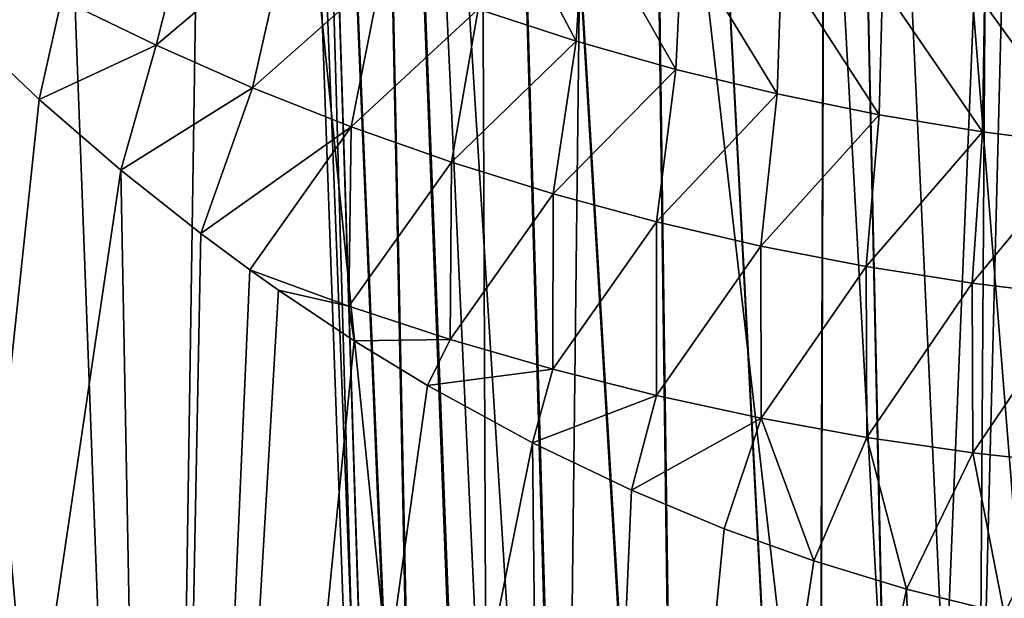
# Model space of a CAD drawing. Units: millimetres. Extents: x -138 to 138, y -717 to 134.
# Drawn here: x -14 to -4, y 17 to 23 of the extents above; entities that cross this region are included whole.
import ezdxf

# ---------------------------------------------------------------- set-up
doc = ezdxf.new("R2010")
doc.units = ezdxf.units.MM
doc.header["$LTSCALE"] = 88.774726
for name, color, linetype in [('17', 7, 'CONTINUOUS'), ('178', 7, 'CONTINUOUS'), ('179', 7, 'CONTINUOUS'), ('7', 7, 'CONTINUOUS')]:
    doc.layers.add(name, color=color, linetype=linetype)

msp = doc.modelspace()

# ---------------------------------------------------------------- linework, layer by layer
at = {"layer": '17', "linetype": 'Continuous'}
for points in [[(-8.3112, 22.7106, -24.7896), (-9.3012, 23.033, -24.2985), (-9.1916, 24.3814, -25.4771), (-8.3112, 22.7106, -24.7896)], [(-8.2263, 24.0472, -25.9834), (-8.3112, 22.7106, -24.7896), (-9.1916, 24.3814, -25.4771), (-8.2263, 24.0472, -25.9834)], [(-12.5479, 22.669, -21.7578), (-13.5004, 23.1322, -21.1219), (-12.158, 24.2115, -22.567), (-12.5479, 22.669, -21.7578)], [(-11.2263, 23.7845, -23.184), (-12.5479, 22.669, -21.7578), (-12.158, 24.2115, -22.567), (-11.2263, 23.7845, -23.184)], [(-7.3053, 22.4251, -25.2324), (-8.3112, 22.7106, -24.7896), (-8.2263, 24.0472, -25.9834), (-7.3053, 22.4251, -25.2324)], [(-7.2418, 23.7493, -26.4409), (-7.3053, 22.4251, -25.2324), (-8.2263, 24.0472, -25.9834), (-7.2418, 23.7493, -26.4409)], [(-11.5742, 22.24, -22.3577), (-12.5479, 22.669, -21.7578), (-11.2263, 23.7845, -23.184), (-11.5742, 22.24, -22.3577)], [(-10.2735, 23.3913, -23.7622), (-11.5742, 22.24, -22.3577), (-11.2263, 23.7845, -23.184), (-10.2735, 23.3913, -23.7622)], [(-6.2858, 22.1771, -25.6238), (-7.3053, 22.4251, -25.2324), (-7.2418, 23.7493, -26.4409), (-6.2858, 22.1771, -25.6238)], [(-6.2402, 23.4889, -26.8463), (-6.2858, 22.1771, -25.6238), (-7.2418, 23.7493, -26.4409), (-6.2402, 23.4889, -26.8463)], [(-13.5004, 23.1322, -21.1219), (-14.5559, 22.9109, -20.3255), (-14.4304, 23.6287, -20.4528), (-13.5004, 23.1322, -21.1219)], [(-5.2548, 21.9671, -25.9607), (-6.2858, 22.1771, -25.6238), (-6.2402, 23.4889, -26.8463), (-5.2548, 21.9671, -25.9607)], [(-5.2235, 23.267, -27.1961), (-5.2548, 21.9671, -25.9607), (-6.2402, 23.4889, -26.8463), (-5.2235, 23.267, -27.1961)], [(-10.5809, 21.8464, -22.9188), (-11.5742, 22.24, -22.3577), (-10.2735, 23.3913, -23.7622), (-10.5809, 21.8464, -22.9188)], [(-9.3012, 23.033, -24.2985), (-10.5809, 21.8464, -22.9188), (-10.2735, 23.3913, -23.7622), (-9.3012, 23.033, -24.2985)], [(-4.2144, 21.7953, -26.2405), (-5.2548, 21.9671, -25.9607), (-5.2235, 23.267, -27.1961), (-4.2144, 21.7953, -26.2405)], [(-4.1941, 23.0845, -27.4872), (-4.2144, 21.7953, -26.2405), (-5.2235, 23.267, -27.1961), (-4.1941, 23.0845, -27.4872)], [(-13.7251, 22.1224, -20.8955), (-14.5559, 22.9109, -20.3255), (-13.5004, 23.1322, -21.1219), (-13.7251, 22.1224, -20.8955)], [(-12.5479, 22.669, -21.7578), (-13.7251, 22.1224, -20.8955), (-13.5004, 23.1322, -21.1219), (-12.5479, 22.669, -21.7578)], [(-3.1668, 21.6619, -26.4608), (-4.2144, 21.7953, -26.2405), (-4.1941, 23.0845, -27.4872), (-3.1668, 21.6619, -26.4608)], [(-3.1545, 22.942, -27.7168), (-3.1668, 21.6619, -26.4608), (-4.1941, 23.0845, -27.4872), (-3.1545, 22.942, -27.7168)], [(-9.5697, 21.4891, -23.4381), (-10.5809, 21.8464, -22.9188), (-9.3012, 23.033, -24.2985), (-9.5697, 21.4891, -23.4381)], [(-8.3112, 22.7106, -24.7896), (-9.5697, 21.4891, -23.4381), (-9.3012, 23.033, -24.2985), (-8.3112, 22.7106, -24.7896)], [(-12.9028, 21.4093, -21.4131), (-13.7251, 22.1224, -20.8955), (-12.5479, 22.669, -21.7578), (-12.9028, 21.4093, -21.4131)], [(-11.5742, 22.24, -22.3577), (-12.9028, 21.4093, -21.4131), (-12.5479, 22.669, -21.7578), (-11.5742, 22.24, -22.3577)], [(-8.5425, 21.169, -23.9127), (-9.5697, 21.4891, -23.4381), (-8.3112, 22.7106, -24.7896), (-8.5425, 21.169, -23.9127)], [(-7.3053, 22.4251, -25.2324), (-8.5425, 21.169, -23.9127), (-8.3112, 22.7106, -24.7896), (-7.3053, 22.4251, -25.2324)], [(-7.5015, 20.8866, -24.3398), (-8.5425, 21.169, -23.9127), (-7.3053, 22.4251, -25.2324), (-7.5015, 20.8866, -24.3398)], [(-6.2858, 22.1771, -25.6238), (-7.5015, 20.8866, -24.3398), (-7.3053, 22.4251, -25.2324), (-6.2858, 22.1771, -25.6238)], [(-12.0978, 20.7692, -21.8779), (-12.9028, 21.4093, -21.4131), (-11.5742, 22.24, -22.3577), (-12.0978, 20.7692, -21.8779)], [(-10.5809, 21.8464, -22.9188), (-12.0978, 20.7692, -21.8779), (-11.5742, 22.24, -22.3577), (-10.5809, 21.8464, -22.9188)], [(-6.4488, 20.6424, -24.7164), (-7.5015, 20.8866, -24.3398), (-6.2858, 22.1771, -25.6238), (-6.4488, 20.6424, -24.7164)], [(-5.2548, 21.9671, -25.9607), (-6.4488, 20.6424, -24.7164), (-6.2858, 22.1771, -25.6238), (-5.2548, 21.9671, -25.9607)], [(-5.3866, 20.4364, -25.04), (-6.4488, 20.6424, -24.7164), (-5.2548, 21.9671, -25.9607), (-5.3866, 20.4364, -25.04)], [(-4.2144, 21.7953, -26.2405), (-5.3866, 20.4364, -25.04), (-5.2548, 21.9671, -25.9607), (-4.2144, 21.7953, -26.2405)], [(-11.6036, 20.4043, -22.144), (-12.0978, 20.7692, -21.8779), (-10.5809, 21.8464, -22.9188), (-11.6036, 20.4043, -22.144)], [(-10.6034, 20.0375, -22.6454), (-11.6036, 20.4043, -22.144), (-10.5809, 21.8464, -22.9188), (-10.6034, 20.0375, -22.6454)], [(-9.5697, 21.4891, -23.4381), (-10.6034, 20.0375, -22.6454), (-10.5809, 21.8464, -22.9188), (-9.5697, 21.4891, -23.4381)], [(-4.3171, 20.2686, -25.3082), (-5.3866, 20.4364, -25.04), (-4.2144, 21.7953, -26.2405), (-4.3171, 20.2686, -25.3082)], [(-3.1668, 21.6619, -26.4608), (-4.3171, 20.2686, -25.3082), (-4.2144, 21.7953, -26.2405), (-3.1668, 21.6619, -26.4608)], [(-3.242, 20.1387, -25.5191), (-4.3171, 20.2686, -25.3082), (-3.1668, 21.6619, -26.4608), (-3.242, 20.1387, -25.5191)], [(-9.5823, 19.701, -23.1107), (-10.6034, 20.0375, -22.6454), (-9.5697, 21.4891, -23.4381), (-9.5823, 19.701, -23.1107)], [(-8.5425, 21.169, -23.9127), (-9.5823, 19.701, -23.1107), (-9.5697, 21.4891, -23.4381), (-8.5425, 21.169, -23.9127)], [(-8.5475, 19.4001, -23.5347), (-9.5823, 19.701, -23.1107), (-8.5425, 21.169, -23.9127), (-8.5475, 19.4001, -23.5347)], [(-7.5015, 20.8866, -24.3398), (-8.5475, 19.4001, -23.5347), (-8.5425, 21.169, -23.9127), (-7.5015, 20.8866, -24.3398)], [(-7.5011, 19.1351, -23.9151), (-8.5475, 19.4001, -23.5347), (-7.5015, 20.8866, -24.3398), (-7.5011, 19.1351, -23.9151)], [(-6.4488, 20.6424, -24.7164), (-7.5011, 19.1351, -23.9151), (-7.5015, 20.8866, -24.3398), (-6.4488, 20.6424, -24.7164)], [(-6.4448, 18.9062, -24.2496), (-7.5011, 19.1351, -23.9151), (-6.4488, 20.6424, -24.7164), (-6.4448, 18.9062, -24.2496)], [(-5.3866, 20.4364, -25.04), (-6.4448, 18.9062, -24.2496), (-6.4488, 20.6424, -24.7164), (-5.3866, 20.4364, -25.04)], [(-11.3121, 20.1975, -22.2943), (-11.6036, 20.4043, -22.144), (-10.6034, 20.0375, -22.6454), (-11.3121, 20.1975, -22.2943)], [(-5.3808, 18.7135, -24.5363), (-6.4448, 18.9062, -24.2496), (-5.3866, 20.4364, -25.04), (-5.3808, 18.7135, -24.5363)], [(-4.3171, 20.2686, -25.3082), (-5.3808, 18.7135, -24.5363), (-5.3866, 20.4364, -25.04), (-4.3171, 20.2686, -25.3082)], [(-4.3108, 18.5566, -24.7734), (-5.3808, 18.7135, -24.5363), (-4.3171, 20.2686, -25.3082), (-4.3108, 18.5566, -24.7734)], [(-3.242, 20.1387, -25.5191), (-4.3108, 18.5566, -24.7734), (-4.3171, 20.2686, -25.3082), (-3.242, 20.1387, -25.5191)], [(-10.5488, 19.6883, -22.6655), (-11.3121, 20.1975, -22.2943), (-10.6034, 20.0375, -22.6454), (-10.5488, 19.6883, -22.6655)], [(-3.2364, 18.4352, -24.9594), (-4.3108, 18.5566, -24.7734), (-3.242, 20.1387, -25.5191), (-3.2364, 18.4352, -24.9594)], [(-9.5823, 19.701, -23.1107), (-10.5488, 19.6883, -22.6655), (-10.6034, 20.0375, -22.6454), (-9.5823, 19.701, -23.1107)], [(-9.8097, 19.2367, -22.995), (-10.5488, 19.6883, -22.6655), (-9.5823, 19.701, -23.1107), (-9.8097, 19.2367, -22.995)], [(-8.5475, 19.4001, -23.5347), (-9.8097, 19.2367, -22.995), (-9.5823, 19.701, -23.1107), (-8.5475, 19.4001, -23.5347)], [(-8.7508, 18.6579, -23.4184), (-9.8097, 19.2367, -22.995), (-8.5475, 19.4001, -23.5347), (-8.7508, 18.6579, -23.4184)], [(-7.5011, 19.1351, -23.9151), (-8.7508, 18.6579, -23.4184), (-8.5475, 19.4001, -23.5347), (-7.5011, 19.1351, -23.9151)], [(-7.7543, 18.1813, -23.767), (-8.7508, 18.6579, -23.4184), (-7.5011, 19.1351, -23.9151), (-7.7543, 18.1813, -23.767)], [(-6.4448, 18.9062, -24.2496), (-7.7543, 18.1813, -23.767), (-7.5011, 19.1351, -23.9151), (-6.4448, 18.9062, -24.2496)], [(-6.8204, 17.7918, -24.0517), (-7.7543, 18.1813, -23.767), (-6.4448, 18.9062, -24.2496), (-6.8204, 17.7918, -24.0517)], [(-5.9142, 17.4668, -24.2904), (-6.8204, 17.7918, -24.0517), (-6.4448, 18.9062, -24.2496), (-5.9142, 17.4668, -24.2904)], [(-5.3808, 18.7135, -24.5363), (-5.9142, 17.4668, -24.2904), (-6.4448, 18.9062, -24.2496), (-5.3808, 18.7135, -24.5363)], [(-4.9814, 17.1829, -24.4987), (-5.9142, 17.4668, -24.2904), (-5.3808, 18.7135, -24.5363), (-4.9814, 17.1829, -24.4987)], [(-4.3108, 18.5566, -24.7734), (-4.9814, 17.1829, -24.4987), (-5.3808, 18.7135, -24.5363), (-4.3108, 18.5566, -24.7734)], [(-3.9962, 16.9378, -24.6785), (-4.9814, 17.1829, -24.4987), (-4.3108, 18.5566, -24.7734), (-3.9962, 16.9378, -24.6785)], [(-3.2364, 18.4352, -24.9594), (-3.9962, 16.9378, -24.6785), (-4.3108, 18.5566, -24.7734), (-3.2364, 18.4352, -24.9594)], [(-2.9882, 16.7442, -24.8208), (-3.9962, 16.9378, -24.6785), (-3.2364, 18.4352, -24.9594), (-2.9882, 16.7442, -24.8208)]]:
    msp.add_3dface(points, dxfattribs=at)
at = {"layer": '178', "color": 7, "linetype": 'Continuous', "true_color": 0xdff1ff}
for points in [[(-10.2741, 6.175, 50.5), (-10.1658, 6.175, 51.9881), (-11.525, 41.2, 50.5), (-10.2741, 6.175, 50.5)], [(-11.525, 41.2, 50.5), (-10.1658, 6.175, 51.9881), (-11.2732, 41.2, 52.8962), (-11.525, 41.2, 50.5)], [(-10.1658, 6.175, 51.9881), (-9.8177, 6.175, 53.5281), (-11.2732, 41.2, 52.8962), (-10.1658, 6.175, 51.9881)], [(-11.2732, 41.2, 52.8962), (-9.8177, 6.175, 53.5281), (-10.5286, 41.2, 55.1876), (-11.2732, 41.2, 52.8962)], [(-9.2018, 6.175, 55.0699), (-8.3325, 6.175, 56.5105), (-10.5286, 41.2, 55.1876), (-9.2018, 6.175, 55.0699)], [(-10.5286, 41.2, 55.1876), (-8.3325, 6.175, 56.5105), (-9.3239, 41.2, 57.2742), (-10.5286, 41.2, 55.1876)], [(-9.8177, 6.175, 53.5281), (-9.2018, 6.175, 55.0699), (-10.5286, 41.2, 55.1876), (-9.8177, 6.175, 53.5281)], [(-8.3325, 6.175, 56.5105), (-7.2534, 6.175, 57.7764), (-9.3239, 41.2, 57.2742), (-8.3325, 6.175, 56.5105)], [(-9.3239, 41.2, 57.2742), (-7.2534, 6.175, 57.7764), (-7.7117, 41.2, 59.0647), (-9.3239, 41.2, 57.2742)], [(-7.2534, 6.175, 57.7764), (-5.879, 6.175, 58.9258), (-7.7117, 41.2, 59.0647), (-7.2534, 6.175, 57.7764)], [(-7.7117, 41.2, 59.0647), (-5.879, 6.175, 58.9258), (-5.7625, 41.2, 60.4809), (-7.7117, 41.2, 59.0647)], [(-5.879, 6.175, 58.9258), (-5.0004, 6.175, 59.4751), (-5.7625, 41.2, 60.4809), (-5.879, 6.175, 58.9258)], [(-5.0004, 6.175, 59.4751), (-4.3413, 10.4929, 59.9817), (-5.7625, 41.2, 60.4809), (-5.0004, 6.175, 59.4751)], [(-5.7625, 41.2, 60.4809), (-4.3413, 10.4929, 59.9817), (-3.3, 10.4929, 60.3924), (-5.7625, 41.2, 60.4809)], [(-3.5614, 41.2, 61.4609), (-5.7625, 41.2, 60.4809), (-3.3, 10.4929, 60.3924), (-3.5614, 41.2, 61.4609)]]:
    msp.add_3dface(points, dxfattribs=at)
at = {"layer": '179', "color": 7, "linetype": 'Continuous', "true_color": 0xdff1ff}
for points in [[(-10.2741, 6.175, 50.5), (-11.525, 41.2, 50.5), (-11.2732, 41.2, 48.1038), (-10.2741, 6.175, 50.5)], [(-10.2741, 6.175, 50.5), (-11.2732, 41.2, 48.1038), (-10.1628, 6.175, 48.9915), (-10.2741, 6.175, 50.5)], [(-11.2732, 41.2, 48.1038), (-10.5286, 41.2, 45.8124), (-9.8034, 6.175, 47.4258), (-11.2732, 41.2, 48.1038)], [(-10.1628, 6.175, 48.9915), (-11.2732, 41.2, 48.1038), (-9.8034, 6.175, 47.4258), (-10.1628, 6.175, 48.9915)], [(-10.5286, 41.2, 45.8124), (-9.3239, 41.2, 43.7258), (-9.1817, 6.175, 45.8898), (-10.5286, 41.2, 45.8124)], [(-9.8034, 6.175, 47.4258), (-10.5286, 41.2, 45.8124), (-9.1817, 6.175, 45.8898), (-9.8034, 6.175, 47.4258)], [(-9.3239, 41.2, 43.7258), (-7.7117, 41.2, 41.9353), (-7.2405, 6.175, 43.2108), (-9.3239, 41.2, 43.7258)], [(-9.1817, 6.175, 45.8898), (-9.3239, 41.2, 43.7258), (-8.314, 6.175, 44.4639), (-9.1817, 6.175, 45.8898)], [(-8.314, 6.175, 44.4639), (-9.3239, 41.2, 43.7258), (-7.2405, 6.175, 43.2108), (-8.314, 6.175, 44.4639)], [(-7.7117, 41.2, 41.9353), (-5.7625, 41.2, 40.5191), (-5.8702, 6.175, 42.0681), (-7.7117, 41.2, 41.9353)], [(-7.2405, 6.175, 43.2108), (-7.7117, 41.2, 41.9353), (-5.8702, 6.175, 42.0681), (-7.2405, 6.175, 43.2108)], [(-5.8702, 6.175, 42.0681), (-5.7625, 41.2, 40.5191), (-4.9951, 6.175, 41.5219), (-5.8702, 6.175, 42.0681)], [(-5.7625, 41.2, 40.5191), (-3.5614, 41.2, 39.5391), (-4.9951, 6.175, 41.5219), (-5.7625, 41.2, 40.5191)], [(-4.9951, 6.175, 41.5219), (-3.5614, 41.2, 39.5391), (-4.3413, 10.4929, 41.0183), (-4.9951, 6.175, 41.5219)], [(-4.3413, 10.4929, 41.0183), (-3.5614, 41.2, 39.5391), (-3.3, 10.4929, 40.6076), (-4.3413, 10.4929, 41.0183)]]:
    msp.add_3dface(points, dxfattribs=at)
at = {"layer": '7', "linetype": 'Continuous'}
for points in [[(-12.5, 0, 21.6506), (-15.4775, 34.4666, 19.6328), (-16.0697, 0, 19.1511), (-12.5, 0, 21.6506)], [(-13.7808, 34.1695, 20.8588), (-15.4775, 34.4666, 19.6328), (-12.5, 0, 21.6506), (-13.7808, 34.1695, 20.8588)], [(-11.986, 33.8889, 21.9394), (-13.7808, 34.1695, 20.8588), (-12.5, 0, 21.6506), (-11.986, 33.8889, 21.9394)], [(-8.5505, 0, 23.4923), (-11.986, 33.8889, 21.9394), (-12.5, 0, 21.6506), (-8.5505, 0, 23.4923)], [(-10.1079, 33.6347, 22.8655), (-11.986, 33.8889, 21.9394), (-8.5505, 0, 23.4923), (-10.1079, 33.6347, 22.8655)], [(-8.162, 33.4154, 23.6301), (-10.1079, 33.6347, 22.8655), (-8.5505, 0, 23.4923), (-8.162, 33.4154, 23.6301)], [(-4.3412, 0, 24.6202), (-8.162, 33.4154, 23.6301), (-8.5505, 0, 23.4923), (-4.3412, 0, 24.6202)], [(-6.1626, 33.2376, 24.2285), (-8.162, 33.4154, 23.6301), (-4.3412, 0, 24.6202), (-6.1626, 33.2376, 24.2285)], [(-4.1246, 33.1068, 24.6574), (-6.1626, 33.2376, 24.2285), (-4.3412, 0, 24.6202), (-4.1246, 33.1068, 24.6574)], [(0, 0, 25), (-4.1246, 33.1068, 24.6574), (-4.3412, 0, 24.6202), (0, 0, 25)], [(-2.0644, 33.0268, 24.9146), (-4.1246, 33.1068, 24.6574), (0, 0, 25), (-2.0644, 33.0268, 24.9146)], [(-13.7251, 22.1224, -20.8955), (-16.0697, 0, -19.1511), (-14.5559, 22.9109, -20.3255), (-13.7251, 22.1224, -20.8955)], [(-12.9028, 21.4093, -21.4131), (-16.0697, 0, -19.1511), (-13.7251, 22.1224, -20.8955), (-12.9028, 21.4093, -21.4131)], [(-12.5, 0, -21.6506), (-16.0697, 0, -19.1511), (-12.9028, 21.4093, -21.4131), (-12.5, 0, -21.6506)], [(-12.0978, 20.7692, -21.8779), (-12.5, 0, -21.6506), (-12.9028, 21.4093, -21.4131), (-12.0978, 20.7692, -21.8779)], [(-11.6036, 20.4043, -22.144), (-12.5, 0, -21.6506), (-12.0978, 20.7692, -21.8779), (-11.6036, 20.4043, -22.144)], [(-11.3121, 20.1975, -22.2943), (-12.5, 0, -21.6506), (-11.6036, 20.4043, -22.144), (-11.3121, 20.1975, -22.2943)], [(-10.5488, 19.6883, -22.6655), (-12.5, 0, -21.6506), (-11.3121, 20.1975, -22.2943), (-10.5488, 19.6883, -22.6655)], [(-9.8097, 19.2367, -22.995), (-12.5, 0, -21.6506), (-10.5488, 19.6883, -22.6655), (-9.8097, 19.2367, -22.995)], [(-8.7508, 18.6579, -23.4184), (-12.5, 0, -21.6506), (-9.8097, 19.2367, -22.995), (-8.7508, 18.6579, -23.4184)], [(-8.5505, 0, -23.4923), (-12.5, 0, -21.6506), (-8.7508, 18.6579, -23.4184), (-8.5505, 0, -23.4923)], [(-7.7543, 18.1813, -23.767), (-8.5505, 0, -23.4923), (-8.7508, 18.6579, -23.4184), (-7.7543, 18.1813, -23.767)], [(-6.8204, 17.7918, -24.0517), (-8.5505, 0, -23.4923), (-7.7543, 18.1813, -23.767), (-6.8204, 17.7918, -24.0517)], [(-5.9142, 17.4668, -24.2904), (-8.5505, 0, -23.4923), (-6.8204, 17.7918, -24.0517), (-5.9142, 17.4668, -24.2904)], [(-4.9814, 17.1829, -24.4987), (-8.5505, 0, -23.4923), (-5.9142, 17.4668, -24.2904), (-4.9814, 17.1829, -24.4987)], [(-4.3412, 0, -24.6202), (-8.5505, 0, -23.4923), (-4.9814, 17.1829, -24.4987), (-4.3412, 0, -24.6202)], [(-3.9962, 16.9378, -24.6785), (-4.3412, 0, -24.6202), (-4.9814, 17.1829, -24.4987), (-3.9962, 16.9378, -24.6785)]]:
    msp.add_3dface(points, dxfattribs=at)

doc.saveas('drawing.dxf')
